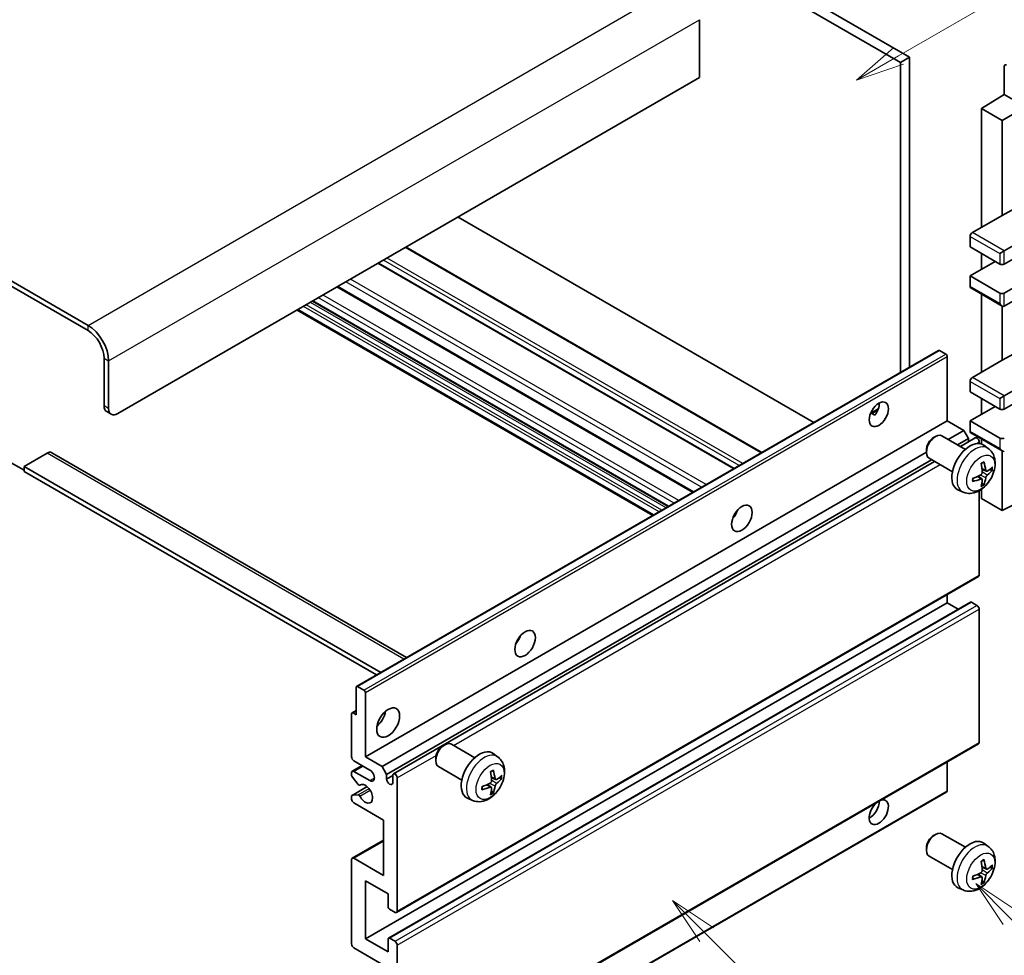
# Model space of a CAD drawing. Units: millimetres. Extents: x 7 to 9070, y 0 to 1264.
# Drawn here: x 263 to 416, y 524 to 669 of the extents above; entities that cross this region are included whole.
import ezdxf

# ---------------------------------------------------------------- set-up
doc = ezdxf.new("R2010")
doc.units = ezdxf.units.MM
for name, color, linetype, lineweight in [('Symbol (TK)', 100, 'Continuous', 18), ('Visible (ISO)', 7, 'Continuous', 35), ('Visible Narrow (ISO)', 7, 'Continuous', 25)]:
    doc.layers.add(name, color=color, linetype=linetype, lineweight=lineweight)
doc.styles.add('Note Text (TK2)', font='MS PGothic.ttf')

# ---------------------------------------------------------------- blocks, each defined once
blk = doc.blocks.new('バルーン5')
at = {"layer": 'Symbol (TK)', "color": 100}
for p, q in [((145.257, 229.291), (162.153, 239.046)), ((145.007, 229.724), (143.092, 228.041)), ((145.257, 229.291), (143.092, 228.041)), ((143.092, 228.041), (145.507, 228.858))]:
    blk.add_line(p, q, dxfattribs=at)
at = {"layer": 'Symbol (TK)'}
blk.add_circle((164.751, 240.546), 3, dxfattribs=at)
at = {"layer": 'Symbol (TK)', "color": 7, "insert": (164.751, 240.528), "char_height": 2, "attachment_point": 5, "style": 'Note Text (TK2)'}
blk.add_mtext('2', dxfattribs=at)
blk = doc.blocks.new('バルーン6')
at = {"layer": 'Symbol (TK)', "color": 100}
for p, q in [((135.352, 183.905), (133.585, 185.673)), ((135.706, 184.259), (133.585, 185.673)), ((133.585, 185.673), (134.999, 183.552)), ((135.352, 183.905), (143.295, 175.963))]:
    blk.add_line(p, q, dxfattribs=at)
at = {"layer": 'Symbol (TK)'}
blk.add_circle((145.408, 173.85), 3, dxfattribs=at)
at = {"layer": 'Symbol (TK)', "color": 7, "insert": (145.408, 173.844), "char_height": 2, "attachment_point": 5, "style": 'Note Text (TK2)'}
blk.add_mtext('3', dxfattribs=at)
blk = doc.blocks.new('バルーン8')
at = {"layer": 'Symbol (TK)', "color": 100}
for p, q in [((151.008, 184.777), (149.24, 186.544)), ((151.361, 185.13), (149.24, 186.544)), ((149.24, 186.544), (150.654, 184.423)), ((151.008, 184.777), (158.022, 177.762))]:
    blk.add_line(p, q, dxfattribs=at)
at = {"layer": 'Symbol (TK)'}
blk.add_circle((160.135, 175.649), 3, dxfattribs=at)
at = {"layer": 'Symbol (TK)', "color": 7, "insert": (160.135, 175.632), "char_height": 2, "attachment_point": 5, "style": 'Note Text (TK2)'}
blk.add_mtext('12', dxfattribs=at)

msp = doc.modelspace()

# ---------------------------------------------------------------- linework, layer by layer
at = {"layer": 'Visible (ISO)'}
for p, q in [((303.1071, 720.0435), (401.0414, 663.5011)), ((301.6929, 719.227), (399.6272, 662.6846)), ((273.7621, 621.9414), (169.4639, 682.158)), ((273.7621, 621.1249), (169.4639, 681.3415)), ((368.5145, 669.2982), (368.5145, 660.3168)), ((401.0414, 663.5011), (399.6272, 662.6846)), ((399.6272, 662.6846), (399.6272, 614.6536)), ((401.0414, 663.5011), (401.0414, 615.4701)), ((415.7138, 662.0521), (415.7138, 657.7036)), ((368.5145, 660.3168), (278.3583, 608.2651)), ((412.1783, 655.5198), (415.7138, 657.7036)), ((415.7138, 657.7036), (417.4827, 656.6824)), ((415.3603, 653.6827), (421.3696, 657.1522)), ((415.3603, 653.6827), (412.1783, 655.5198)), ((412.1783, 655.5198), (412.1783, 637.1487)), ((415.3603, 638.9858), (415.3603, 653.6827)), ((415.3603, 638.9858), (419.0193, 640.9557)), ((386.2103, 606.9074), (331.1085, 638.7204)), ((410.7641, 636.3322), (415.3603, 638.9858)), ((415.7138, 633.4744), (423.8456, 638.1693)), ((415.7138, 631.4332), (423.8456, 636.128)), ((410.4105, 635.7198), (410.4105, 634.0868)), ((378.1543, 602.2562), (323.0525, 634.0693)), ((410.4105, 634.0868), (415.0067, 631.4332)), ((415.0067, 633.0662), (415.7138, 633.4744)), ((373.8824, 599.7898), (318.7806, 631.6029)), ((410.4105, 629.5961), (414.2996, 631.8414)), ((412.1783, 633.0662), (412.1783, 630.6167)), ((415.7138, 626.9425), (423.8456, 631.6373)), ((415.0067, 626.9425), (410.4105, 629.5961)), ((410.4105, 629.5961), (410.4105, 627.9631)), ((415.7138, 624.9012), (423.8456, 629.5961)), ((367.5357, 596.1256), (312.4339, 627.9386)), ((410.5141, 627.7342), (415.3603, 624.9362)), ((363.6365, 593.8743), (308.5346, 625.6874)), ((412.1783, 626.7734), (412.1783, 614.695)), ((361.2444, 592.4933), (306.1426, 624.3064)), ((415.3603, 616.5321), (415.3603, 624.9362)), ((315.3668, 566.0058), (405.5229, 618.0575)), ((406.6629, 617.4711), (405.6729, 618.0426)), ((415.3603, 616.5321), (419.0193, 618.5021)), ((276.237, 609.4898), (276.237, 616.8383)), ((276.9441, 609.0816), (276.9441, 616.4301)), ((406.875, 607.1424), (406.875, 617.1037)), ((410.7641, 613.8785), (415.3603, 616.5321)), ((415.7138, 611.0208), (423.8456, 615.7156)), ((410.4105, 613.2661), (410.4105, 611.6331)), ((415.7138, 608.9795), (423.8456, 613.6744)), ((410.4105, 611.6331), (415.0067, 608.9795)), ((412.1783, 610.6125), (412.1783, 608.163)), ((415.0067, 610.6125), (415.7138, 611.0208)), ((394.9925, 608.3035), (396.187, 608.9932)), ((410.4105, 607.1424), (414.2996, 609.3878)), ((276.6512, 608.5743), (277.3583, 608.166)), ((316.7189, 555.0908), (406.875, 607.1424)), ((395.18, 608.3103), (395.675, 608.0246)), ((409.4559, 605.6523), (406.875, 607.1424)), ((415.0067, 604.4888), (410.4105, 607.1424)), ((410.4105, 607.1424), (410.4105, 605.5094)), ((407.0365, 604.2555), (409.4559, 605.6523)), ((410.163, 604.4276), (409.4559, 605.6523)), ((404.7539, 604.5466), (405.0577, 604.7219)), ((409.6785, 602.7301), (406.0574, 604.8208)), ((408.4507, 603.439), (410.163, 604.4276)), ((408.9053, 603.1765), (411.2212, 604.5136)), ((410.163, 603.9026), (410.163, 604.4276)), ((410.5141, 605.2805), (415.3603, 602.4826)), ((412.1783, 604.3197), (412.1783, 603.5682)), ((403.6431, 602.6226), (403.6432, 602.2718)), ((411.8247, 603.643), (411.8247, 603.8764)), ((413.2301, 602.8734), (412.5304, 603.3841)), ((261.0342, 601.1207), (263.8627, 599.4878)), ((267.3982, 602.1414), (263.8627, 600.1001)), ((268.1482, 602.2157), (323.1161, 570.4799)), ((319.2998, 553.6006), (403.6432, 602.2963)), ((320.0069, 552.3759), (404.4507, 601.1296)), ((407.6785, 599.266), (404.0574, 601.3567)), ((415.3603, 593.262), (415.3603, 602.4826)), ((263.8627, 600.1001), (263.8627, 599.2836)), ((319.1412, 568.185), (263.8627, 600.1001)), ((321.0651, 552.4619), (404.9053, 600.8671)), ((412.9307, 599.3368), (412.2633, 599.6322)), ((413.4173, 599.6023), (413.733, 599.5255)), ((318.4341, 567.7768), (263.8627, 599.2836)), ((412.2433, 598.1461), (411.6537, 598.5765)), ((409.3302, 596.1186), (408.5381, 596.4692)), ((412.1783, 596.5526), (412.1783, 595.0991)), ((412.4811, 597.357), (412.2567, 597.592)), ((415.3603, 593.262), (423.8445, 597.4992)), ((411.8247, 583.2599), (411.8247, 596.3276)), ((412.1783, 595.0991), (415.3603, 593.262)), ((373.9439, 592.4257), (373.826, 592.4939)), ((321.5651, 530.9793), (411.7212, 583.031)), ((406.875, 578.9733), (406.875, 580.233)), ((316.7189, 526.9216), (406.875, 578.9733)), ((320.3165, 527.0181), (410.4727, 579.0698)), ((408.5903, 577.983), (406.875, 578.9733)), ((411.4712, 578.565), (410.6227, 579.0549)), ((411.8247, 557.3361), (411.8247, 577.9527)), ((315.5168, 565.991), (316.5068, 565.4194)), ((315.3047, 561.6227), (315.3047, 565.8685)), ((316.7189, 565.052), (316.7189, 555.0908)), ((314.5976, 555.0908), (314.5976, 561.786)), ((314.6597, 561.9234), (315.3047, 562.2957)), ((314.8097, 561.9085), (315.3047, 561.6227)), ((321.5651, 505.0556), (411.7212, 557.1072)), ((328.74, 556.7815), (329.0437, 556.9568)), ((333.6645, 554.9651), (330.0434, 557.0557)), ((337.2161, 555.1083), (336.5164, 555.619)), ((317.426, 553.0495), (314.9511, 554.4784)), ((316.7189, 555.0908), (319.2998, 553.6006)), ((327.6291, 554.8575), (327.6292, 554.5068)), ((406.875, 549.8244), (406.875, 554.3093)), ((314.5976, 552.2247), (314.5976, 552.6413)), ((314.7011, 552.8702), (316.2189, 553.7464)), ((314.9511, 552.8454), (317.426, 551.4165)), ((319.2998, 553.6006), (320.0069, 552.3759)), ((320.0069, 552.3759), (320.0069, 551.6411)), ((320.9615, 551.0899), (320.9615, 552.233)), ((331.6645, 551.501), (328.0434, 553.5916)), ((315.6039, 550.8313), (314.7036, 551.9513)), ((315.86, 550.7224), (315.9766, 550.7898)), ((320.0069, 551.6411), (320.9615, 552.1922)), ((321.6686, 551.8248), (321.6686, 531.2082)), ((336.2293, 550.3811), (335.6398, 550.8114)), ((336.9167, 551.5718), (336.2493, 551.8672)), ((337.4033, 551.8372), (337.719, 551.7604)), ((314.6597, 549.129), (316.9988, 550.4795)), ((314.7058, 549.1427), (315.6062, 549.2067)), ((316.6568, 497.6354), (406.8129, 549.687)), ((336.4671, 549.592), (336.2427, 549.827)), ((314.5976, 548.5588), (314.5976, 548.9917)), ((319.5473, 545.2928), (314.9511, 547.9464)), ((333.3163, 548.3535), (332.5241, 548.7041)), ((319.5473, 536.7196), (319.5473, 545.2928)), ((404.7539, 542.9011), (405.0577, 543.0764)), ((409.6785, 541.0846), (406.0574, 543.1753)), ((314.7011, 539.398), (319.5473, 542.1959)), ((413.2301, 541.2279), (412.5304, 541.7386)), ((403.6431, 540.9771), (403.6432, 540.6263)), ((314.5976, 526.1051), (314.5976, 539.1691)), ((314.9511, 539.3732), (319.5473, 536.7196)), ((407.6785, 537.6205), (404.0574, 539.7112)), ((412.9307, 537.6913), (412.2633, 537.9867)), ((413.4173, 537.9568), (413.733, 537.88)), ((316.7189, 535.9031), (316.7189, 526.9216)), ((320.2544, 533.8618), (316.7189, 535.9031)), ((412.2433, 536.5006), (411.6537, 536.931)), ((412.4811, 535.7115), (412.2567, 535.9466)), ((409.3302, 534.4731), (408.5381, 534.8237)), ((320.2544, 531.8614), (320.2544, 533.8618)), ((321.3151, 531.0041), (320.4665, 531.494)), ((316.7189, 526.9216), (320.2544, 524.8804)), ((320.2544, 524.8804), (320.2544, 526.8808)), ((320.4665, 527.0033), (321.3151, 526.5134)), ((319.5473, 522.8391), (314.9511, 525.4928)), ((321.6686, 525.901), (321.6686, 505.2845))]:
    msp.add_line(p, q, dxfattribs=at)
for centre, major_axis, ratio, start_param, end_param in [((416.0676, 661.8473), (-0.2503, 0.4335), 0.5766475, 5.49839613, 7.06797448), ((410.7641, 635.9239), (-0.25, -0.433), 0.57735027, 3.92699082, 5.49778714), ((415.3603, 631.6373), (0.5, 0), 0.57735027, 3.92699082, 5.49778714), ((410.7641, 628.1672), (-0.25, -0.433), 0.57735027, 5.49778714, 6.28318531), ((415.3603, 627.1466), (-0.5, 0), 0.57735027, 0.78539816, 2.35619449), ((415.3603, 625.5136), (-0.3536, 0.6124), 0.57735027, 1.57079633, 3.14159265), ((273.7621, 618.2672), (-2.25, 3.8971), 0.57735027, 3.92699082, 5.49778714), ((273.7621, 618.2672), (-1.75, 3.0311), 0.57735027, 3.92699082, 5.49778714), ((405.6729, 617.7977), (-0.15, 0.2598), 0.57735027, 5.49778714, 6.28318531), ((406.6629, 617.2261), (-0.15, 0.2598), 0.57735027, 3.92699082, 5.49778714), ((410.7641, 613.4703), (-0.25, -0.433), 0.57735027, 3.92699082, 5.49778714), ((277.6512, 610.3063), (-1, -1.7321), 0.57735027, 5.49778714, 6.28318531), ((278.3583, 609.8981), (-1, -1.7321), 0.57735027, 5.49778714, 7.06858347), ((394.8542, 608.9795), (1.05, 1.8187), 0.57735027, 4.51267636, 5.54433963), ((415.3603, 609.1837), (0.5, 0), 0.57735027, 3.92699082, 5.49778714), ((405.0574, 603.0887), (-1, -1.7321), 0.57735027, 3.14159265, 6.28318531), ((404.7537, 603.2641), (-0.7853, -1.3602), 0.57735027, 3.92675802, 5.49801994), ((410.7641, 605.7135), (-0.25, -0.433), 0.57735027, 5.49778714, 6.28318531), ((411.4712, 604.0805), (-0.25, 0.433), 0.57735027, 3.92699082, 6.28318531), ((415.3603, 604.6929), (-0.5, 0), 0.57735027, 0.78539816, 2.35619449), ((410.4105, 599.9981), (-2, -3.4641), 0.57735027, 3.0796893, 6.34508866), ((415.3603, 603.0599), (-0.3536, 0.6124), 0.57735027, 1.57079633, 3.14159265), ((267.3982, 600.9166), (0.75, 1.299), 0.57735027, 0, 0.78539816), ((408.1138, 601.4323), (2.5666, -5.9702), 0.55353421, 0.95931878, 1.19830308), ((407.9163, 601.3183), (-3.9094, 5.191), 0.59526289, 3.96282307, 4.20180736), ((408.01, 601.2642), (-6.4957, -0.1911), 0.49462411, 2.44776077, 2.68674507), ((408.01, 601.4922), (6.4948, -0.2196), 0.65417299, 5.62601221, 5.86499651), ((408.0201, 601.27), (-6.4536, -0.7624), 0.55353421, 1.94328958, 2.18227387), ((408.0201, 601.498), (6.4503, -0.7902), 0.59526289, 5.2229706, 5.46195489), ((408.1138, 601.444), (3.0824, -5.721), 0.49462411, 0.45484759, 0.69383188), ((407.9163, 601.33), (-3.4375, 5.5149), 0.65417299, 3.55978145, 3.79876575), ((372.9339, 593.262), (1.125, 1.9486), 0.57735027, 4.37255207, 5.05222589), ((411.4712, 583.464), (0.25, -0.433), 0.57735027, 0, 0.78539816), ((410.6227, 578.81), (-0.15, 0.2598), 0.57735027, 5.49778714, 6.28318531), ((411.4712, 578.1568), (-0.25, 0.433), 0.57735027, 3.92699082, 5.49778714), ((339.3463, 573.8702), (1.125, 1.9486), 0.57735027, 4.37255207, 5.05222589), ((315.5168, 565.746), (-0.15, 0.2598), 0.57735027, 5.49778714, 7.06858347), ((316.5068, 565.1745), (0.15, -0.2598), 0.57735027, 0.78539816, 2.35619449), ((314.8097, 561.6636), (-0.15, 0.2598), 0.57735027, 5.49778714, 7.06858347), ((318.1331, 561.6227), (1.25, 2.1651), 0.57735027, 4.15479015, 5.26998781), ((329.0434, 555.3237), (-1, -1.7321), 0.57735027, 3.14159264, 6.28318531), ((411.4712, 557.5402), (0.25, -0.433), 0.57735027, 0, 0.78539816), ((328.7397, 555.499), (-0.7853, -1.3602), 0.57735027, 3.92675802, 5.49801994), ((334.3966, 552.233), (-2, -3.4641), 0.57735027, 3.0796893, 6.34508866), ((314.9511, 554.8866), (-0.25, 0.433), 0.57735027, 0.78539816, 2.35619449), ((314.9511, 552.4371), (-0.25, 0.433), 0.57735027, 5.49778714, 7.06858347), ((314.8097, 552.1022), (-0.15, 0.2598), 0.57735027, 0.78539816, 1.83259571), ((317.426, 552.233), (0.5, -0.866), 0.57735027, 5.49778714, 8.6393798), ((321.3151, 552.0289), (-0.25, 0.433), 0.57735027, 3.92699082, 7.06858347), ((332.0998, 553.6672), (2.5666, -5.9702), 0.55353421, 0.95931878, 1.19830308), ((331.9023, 553.5532), (-3.9094, 5.191), 0.59526289, 3.96282307, 4.20180736), ((331.996, 553.4991), (-6.4957, -0.1911), 0.49462411, 2.44776077, 2.68674507), ((315.71, 550.9822), (0.15, -0.2598), 0.57735027, 4.97418837, 6.34725656), ((316.7189, 549.3753), (0.8, -1.3856), 0.57735027, 4.64839472, 9.48884921), ((320.4842, 551.4306), (0.3398, -0.5886), 0.57735027, 4.04450246, 6.95107183), ((332.0061, 553.505), (-6.4536, -0.7624), 0.55353421, 1.94328958, 2.18227387), ((331.996, 553.7271), (6.4948, -0.2196), 0.65417299, 5.62601221, 5.86499651), ((315.7101, 548.9331), (-0.15, 0.2598), 0.57735027, 4.64839472, 6.00942214), ((332.0061, 553.733), (6.4503, -0.7902), 0.59526289, 5.2229706, 5.46195489), ((332.0998, 553.6789), (3.0824, -5.721), 0.49462411, 0.45484759, 0.69383188), ((331.9023, 553.5649), (-3.4375, 5.5149), 0.65417299, 3.55978145, 3.79876575), ((406.6629, 549.9468), (0.15, -0.2598), 0.57735027, 0, 0.78539816), ((314.8097, 548.8692), (-0.15, 0.2598), 0.57735027, 6.00942214, 7.06858347), ((314.9511, 548.3547), (-0.25, 0.433), 0.57735027, 0.78539816, 2.35619449), ((396.2684, 546.5175), (1.05, 1.8187), 0.57735027, 1.019141, 6.83484064), ((394.8542, 547.334), (1.05, 1.8187), 0.57735027, 3.88043833, 5.51821391), ((405.0574, 541.4432), (-1, -1.7321), 0.57735027, 3.14159265, 6.28318531), ((404.7537, 541.6186), (-0.7853, -1.3602), 0.57735027, 3.92675802, 5.49801994), ((410.4105, 538.3526), (-2, -3.4641), 0.57735027, 3.0796893, 6.34508866), ((314.9511, 538.9649), (-0.25, 0.433), 0.57735027, 5.49778714, 7.06858347), ((408.1138, 539.7868), (2.5666, -5.9702), 0.55353421, 0.95931878, 1.19830308), ((407.9163, 539.6728), (-3.9094, 5.191), 0.59526289, 3.96282307, 4.20180736), ((408.0201, 539.6245), (-6.4536, -0.7624), 0.55353421, 1.94328958, 2.18227387), ((408.01, 539.6187), (-6.4957, -0.1911), 0.49462411, 2.44776077, 2.68674507), ((408.01, 539.8467), (6.4948, -0.2196), 0.65417299, 5.62601221, 5.86499651), ((408.0201, 539.8526), (6.4503, -0.7902), 0.59526289, 5.2229706, 5.46195489), ((408.1138, 539.7985), (3.0824, -5.721), 0.49462411, 0.45484759, 0.69383188), ((407.9163, 539.6845), (-3.4375, 5.5149), 0.65417299, 3.55978145, 3.79876575), ((320.4665, 531.739), (-0.15, 0.2598), 0.57735027, 0.78539816, 2.35619449), ((321.3151, 531.4124), (0.25, -0.433), 0.57735027, 5.49778714, 7.06858347), ((320.4665, 526.7583), (-0.15, 0.2598), 0.57735027, 5.49778714, 7.06858347), ((321.3151, 526.1051), (0.25, -0.433), 0.57735027, 0.78539816, 2.35619449), ((314.9511, 525.901), (-0.25, 0.433), 0.57735027, 0.78539816, 2.35619449)]:
    msp.add_ellipse(centre, major_axis=major_axis, ratio=ratio, start_param=start_param, end_param=end_param, dxfattribs=at)
for centre, major_axis in [((396.2684, 608.163), (1.05, 1.8187)), ((375.0552, 592.0372), (1.125, 1.9486)), ((341.4676, 572.6454), (1.125, 1.9486)), ((320.2544, 560.398), (1.25, 2.1651))]:
    msp.add_ellipse(centre, major_axis=major_axis, ratio=0.57735027, dxfattribs=at)
for points, knots in [([(394.9903, 608.298), (394.9994, 608.302), (395.0084, 608.3056), (395.0445, 608.3188), (395.0749, 608.3263), (395.132, 608.3283), (395.1588, 608.3226), (395.18, 608.3103)], [-0.0208094325, -0.0208094325, -0.0208094325, -0.0208094325, -0.0179856969, -0.0179856969, -0.0089928485, -0.0089928485, 0, 0, 0, 0]), ([(413.2301, 602.8734), (413.4559, 602.7086), (413.6476, 602.506), (413.9677, 602.0431), (414.0854, 601.7802), (414.2629, 601.1856), (414.2996, 600.8539), (414.2924, 600.1208), (414.2245, 599.7219), (413.9922, 598.9288), (413.8219, 598.536), (413.4006, 597.8021), (413.1506, 597.4607), (412.5744, 596.8467), (412.2479, 596.5741), (411.524, 596.1515), (411.1279, 595.9928), (410.3537, 595.8912), (409.9981, 595.905), (409.5403, 596.0345), (409.4339, 596.0727), (409.3302, 596.1186)], [5.5596905, 5.5596905, 5.5596905, 5.5596905, 5.76465035, 5.76465035, 5.99724023, 5.99724023, 6.29459763, 6.29459763, 6.66985758, 6.66985758, 7.06428247, 7.06428247, 7.45411883, 7.45411883, 7.84838663, 7.84838663, 8.22269251, 8.22269251, 8.4943548, 8.4943548, 8.57747644, 8.57747644, 8.57747644, 8.57747644]), ([(412.1396, 600.5113), (412.1548, 600.522), (412.17, 600.5325), (412.2117, 600.5605), (412.2382, 600.5775), (412.2911, 600.6096), (412.3174, 600.6249), (412.37, 600.6536), (412.3962, 600.667), (412.4483, 600.6922), (412.4742, 600.7038), (412.5, 600.7146)], [4.599557922, 4.599557922, 4.599557922, 4.599557922, 4.630897721, 4.630897721, 4.685414191, 4.685414191, 4.739930661, 4.739930661, 4.794447131, 4.794447131, 4.848963601, 4.848963601, 4.848963601, 4.848963601]), ([(412.5227, 600.8118), (412.5269, 600.7993), (412.5296, 600.7855), (412.5306, 600.762), (412.5285, 600.7487), (412.5204, 600.7302), (412.5131, 600.7217), (412.5035, 600.7162), (412.5018, 600.7154), (412.4999, 600.7146)], [0.0145600729, 0.0145600729, 0.0145600729, 0.0145600729, 0.0187226824, 0.0187226824, 0.0234298311, 0.0234298311, 0.0280690561, 0.0280690561, 0.028985175, 0.028985175, 0.028985175, 0.028985175]), ([(413.8867, 599.5661), (413.8806, 599.5577), (413.8712, 599.5492), (413.8503, 599.5359), (413.8346, 599.5294), (413.8059, 599.5221), (413.7877, 599.5201), (413.7598, 599.5207), (413.7455, 599.5224), (413.733, 599.5255)], [0.0145600729, 0.0145600729, 0.0145600729, 0.0145600729, 0.0187226824, 0.0187226824, 0.0234298311, 0.0234298311, 0.0280690561, 0.0280690561, 0.0318102328, 0.0318102328, 0.0318102328, 0.0318102328]), ([(410.8347, 597.8303), (410.8312, 597.858), (410.8283, 597.8862), (410.824, 597.9439), (410.8226, 597.9734), (410.8212, 598.0332), (410.8212, 598.0637), (410.8226, 598.1256), (410.824, 598.157), (410.8274, 598.2071), (410.8289, 598.2255), (410.8306, 598.244)], [3.005018033, 3.005018033, 3.005018033, 3.005018033, 3.059534503, 3.059534503, 3.114050973, 3.114050973, 3.168567443, 3.168567443, 3.223083913, 3.223083913, 3.254423712, 3.254423712, 3.254423712, 3.254423712]), ([(412.2931, 599.1682), (412.2944, 599.1316), (412.2893, 599.0899), (412.2655, 599.0073), (412.2468, 598.9664), (412.2026, 598.8957), (412.1741, 598.8613), (412.1196, 598.8128), (412.0949, 598.7956), (412.0705, 598.7827)], [0, 0, 0, 0, 0.0125039067, 0.0125039067, 0.0250078135, 0.0250078135, 0.0375277995, 0.0375277995, 0.0466766392, 0.0466766392, 0.0466766392, 0.0466766392]), ([(412.0705, 598.1492), (412.1028, 598.1622), (412.1364, 598.1698), (412.196, 598.1692), (412.2221, 598.161), (412.2612, 598.1336), (412.2768, 598.1125), (412.2915, 598.0664), (412.294, 598.044), (412.2931, 598.0207)], [0, 0, 0, 0, 0.0124997785, 0.0124997785, 0.0249995571, 0.0249995571, 0.0375236714, 0.0375236714, 0.0466766062, 0.0466766062, 0.0466766062, 0.0466766062]), ([(413.0643, 599.3565), (413.0381, 599.3398), (413.0098, 599.3293), (412.9567, 599.3261), (412.932, 599.3335), (412.8919, 599.3614), (412.874, 599.3839), (412.852, 599.4342), (412.8454, 599.4589), (412.8417, 599.485)], [0, 0, 0, 0, 0.0124997785, 0.0124997785, 0.0249995571, 0.0249995571, 0.0375236714, 0.0375236714, 0.0466766062, 0.0466766062, 0.0466766062, 0.0466766062]), ([(412.8417, 598.3374), (412.8466, 598.3705), (412.8568, 598.4091), (412.8872, 598.4879), (412.9073, 598.5281), (412.9505, 598.5993), (412.9766, 598.6351), (413.0239, 598.6878), (413.0445, 598.7073), (413.0643, 598.7229)], [0, 0, 0, 0, 0.0125039067, 0.0125039067, 0.0250078135, 0.0250078135, 0.0375277995, 0.0375277995, 0.0466766392, 0.0466766392, 0.0466766392, 0.0466766392]), ([(410.8347, 597.8303), (410.8349, 597.8284), (410.8351, 597.8265), (410.8351, 597.8154), (410.8314, 597.8048), (410.8195, 597.7885), (410.809, 597.78), (410.7881, 597.7692), (410.7748, 597.7646), (410.7619, 597.762)], [0.0455535579, 0.0455535579, 0.0455535579, 0.0455535579, 0.0464696768, 0.0464696768, 0.0511089018, 0.0511089018, 0.0558160505, 0.0558160505, 0.05997866, 0.05997866, 0.05997866, 0.05997866]), ([(412.4811, 597.357), (412.4899, 597.3477), (412.4986, 597.3362), (412.5131, 597.3124), (412.5204, 597.2956), (412.5285, 597.2671), (412.5306, 597.2502), (412.5296, 597.2255), (412.5269, 597.2131), (412.5227, 597.2036)], [0.0427285001, 0.0427285001, 0.0427285001, 0.0427285001, 0.0464696768, 0.0464696768, 0.0511089018, 0.0511089018, 0.0558160505, 0.0558160505, 0.05997866, 0.05997866, 0.05997866, 0.05997866]), ([(337.2161, 555.1083), (337.4419, 554.9435), (337.6337, 554.7409), (337.9537, 554.278), (338.0714, 554.0152), (338.2489, 553.4205), (338.2856, 553.0888), (338.2784, 552.3558), (338.2105, 551.9569), (337.9782, 551.1638), (337.8079, 550.771), (337.3866, 550.037), (337.1367, 549.6956), (336.5604, 549.0817), (336.2339, 548.8091), (335.51, 548.3864), (335.1139, 548.2277), (334.3397, 548.1261), (333.9841, 548.1399), (333.5263, 548.2695), (333.4199, 548.3077), (333.3163, 548.3535)], [5.5596905, 5.5596905, 5.5596905, 5.5596905, 5.76465035, 5.76465035, 5.99724023, 5.99724023, 6.29459763, 6.29459763, 6.66985758, 6.66985758, 7.06428247, 7.06428247, 7.45411883, 7.45411883, 7.84838663, 7.84838663, 8.22269251, 8.22269251, 8.4943548, 8.4943548, 8.57747644, 8.57747644, 8.57747644, 8.57747644]), ([(336.1256, 552.7462), (336.1408, 552.757), (336.156, 552.7675), (336.1977, 552.7955), (336.2242, 552.8124), (336.2771, 552.8446), (336.3035, 552.8598), (336.356, 552.8885), (336.3822, 552.902), (336.4344, 552.9271), (336.4603, 552.9388), (336.486, 552.9495)], [4.599557922, 4.599557922, 4.599557922, 4.599557922, 4.630897721, 4.630897721, 4.685414191, 4.685414191, 4.739930661, 4.739930661, 4.794447131, 4.794447131, 4.848963601, 4.848963601, 4.848963601, 4.848963601]), ([(336.5087, 553.0468), (336.5129, 553.0342), (336.5156, 553.0205), (336.5167, 552.997), (336.5145, 552.9836), (336.5064, 552.9652), (336.4991, 552.9567), (336.4895, 552.9512), (336.4878, 552.9503), (336.486, 552.9496)], [0.0145600729, 0.0145600729, 0.0145600729, 0.0145600729, 0.0187226824, 0.0187226824, 0.0234298311, 0.0234298311, 0.0280690561, 0.0280690561, 0.028985175, 0.028985175, 0.028985175, 0.028985175]), ([(336.2791, 551.4031), (336.2804, 551.3666), (336.2753, 551.3249), (336.2516, 551.2423), (336.2328, 551.2013), (336.1886, 551.1307), (336.1601, 551.0963), (336.1056, 551.0478), (336.0809, 551.0306), (336.0565, 551.0176)], [0, 0, 0, 0, 0.0125039067, 0.0125039067, 0.0250078135, 0.0250078135, 0.0375277995, 0.0375277995, 0.0466766392, 0.0466766392, 0.0466766392, 0.0466766392]), ([(337.0503, 551.5914), (337.0241, 551.5748), (336.9958, 551.5642), (336.9427, 551.561), (336.918, 551.5684), (336.878, 551.5964), (336.86, 551.6188), (336.838, 551.6691), (336.8314, 551.6938), (336.8277, 551.7199)], [0, 0, 0, 0, 0.0124997785, 0.0124997785, 0.0249995571, 0.0249995571, 0.0375236714, 0.0375236714, 0.0466766062, 0.0466766062, 0.0466766062, 0.0466766062]), ([(336.8277, 550.5724), (336.8326, 550.6054), (336.8428, 550.6441), (336.8732, 550.7229), (336.8933, 550.763), (336.9366, 550.8342), (336.9626, 550.87), (337.0099, 550.9227), (337.0305, 550.9422), (337.0503, 550.9579)], [0, 0, 0, 0, 0.0125039067, 0.0125039067, 0.0250078135, 0.0250078135, 0.0375277995, 0.0375277995, 0.0466766392, 0.0466766392, 0.0466766392, 0.0466766392]), ([(337.8727, 551.8011), (337.8666, 551.7927), (337.8572, 551.7842), (337.8363, 551.7709), (337.8207, 551.7643), (337.7919, 551.757), (337.7737, 551.755), (337.7458, 551.7556), (337.7315, 551.7574), (337.719, 551.7604)], [0.0145600729, 0.0145600729, 0.0145600729, 0.0145600729, 0.0187226824, 0.0187226824, 0.0234298311, 0.0234298311, 0.0280690561, 0.0280690561, 0.0318102328, 0.0318102328, 0.0318102328, 0.0318102328]), ([(334.8207, 550.0653), (334.821, 550.0633), (334.8211, 550.0614), (334.8211, 550.0503), (334.8174, 550.0397), (334.8055, 550.0235), (334.795, 550.015), (334.7741, 550.0042), (334.7608, 549.9996), (334.7479, 549.997)], [0.0455535579, 0.0455535579, 0.0455535579, 0.0455535579, 0.0464696768, 0.0464696768, 0.0511089018, 0.0511089018, 0.0558160505, 0.0558160505, 0.05997866, 0.05997866, 0.05997866, 0.05997866]), ([(334.8207, 550.0653), (334.8172, 550.0929), (334.8144, 550.1212), (334.8101, 550.1789), (334.8086, 550.2083), (334.8072, 550.2682), (334.8072, 550.2986), (334.8086, 550.3605), (334.81, 550.3919), (334.8134, 550.442), (334.8149, 550.4604), (334.8166, 550.479)], [3.005018033, 3.005018033, 3.005018033, 3.005018033, 3.059534503, 3.059534503, 3.114050973, 3.114050973, 3.168567443, 3.168567443, 3.223083913, 3.223083913, 3.254423712, 3.254423712, 3.254423712, 3.254423712]), ([(336.0565, 550.3841), (336.0888, 550.3972), (336.1224, 550.4047), (336.182, 550.4041), (336.2081, 550.396), (336.2472, 550.3686), (336.2628, 550.3475), (336.2775, 550.3014), (336.2801, 550.279), (336.2791, 550.2556)], [0, 0, 0, 0, 0.0124997785, 0.0124997785, 0.0249995571, 0.0249995571, 0.0375236714, 0.0375236714, 0.0466766062, 0.0466766062, 0.0466766062, 0.0466766062]), ([(336.4671, 549.592), (336.4759, 549.5827), (336.4846, 549.5712), (336.4991, 549.5473), (336.5064, 549.5305), (336.5145, 549.502), (336.5167, 549.4852), (336.5156, 549.4605), (336.5129, 549.448), (336.5087, 549.4385)], [0.0427285001, 0.0427285001, 0.0427285001, 0.0427285001, 0.0464696768, 0.0464696768, 0.0511089018, 0.0511089018, 0.0558160505, 0.0558160505, 0.05997866, 0.05997866, 0.05997866, 0.05997866]), ([(413.2301, 541.2279), (413.4559, 541.0631), (413.6476, 540.8605), (413.9677, 540.3976), (414.0854, 540.1347), (414.2629, 539.5401), (414.2996, 539.2084), (414.2924, 538.4753), (414.2245, 538.0764), (413.9922, 537.2833), (413.8219, 536.8905), (413.4006, 536.1566), (413.1506, 535.8152), (412.5744, 535.2012), (412.2479, 534.9286), (411.524, 534.506), (411.1279, 534.3473), (410.3537, 534.2457), (409.9981, 534.2595), (409.5403, 534.3891), (409.4339, 534.4272), (409.3302, 534.4731)], [5.5596905, 5.5596905, 5.5596905, 5.5596905, 5.76465035, 5.76465035, 5.99724023, 5.99724023, 6.29459763, 6.29459763, 6.66985758, 6.66985758, 7.06428247, 7.06428247, 7.45411883, 7.45411883, 7.84838663, 7.84838663, 8.22269251, 8.22269251, 8.4943548, 8.4943548, 8.57747644, 8.57747644, 8.57747644, 8.57747644]), ([(412.1396, 538.8658), (412.1548, 538.8765), (412.17, 538.887), (412.2117, 538.915), (412.2382, 538.932), (412.2911, 538.9642), (412.3174, 538.9794), (412.37, 539.0081), (412.3962, 539.0215), (412.4483, 539.0467), (412.4742, 539.0583), (412.5, 539.0691)], [4.599557922, 4.599557922, 4.599557922, 4.599557922, 4.630897721, 4.630897721, 4.685414191, 4.685414191, 4.739930661, 4.739930661, 4.794447131, 4.794447131, 4.848963601, 4.848963601, 4.848963601, 4.848963601]), ([(412.5227, 539.1663), (412.5269, 539.1538), (412.5296, 539.14), (412.5306, 539.1165), (412.5285, 539.1032), (412.5204, 539.0847), (412.5131, 539.0762), (412.5035, 539.0707), (412.5018, 539.0699), (412.4999, 539.0691)], [0.0145600729, 0.0145600729, 0.0145600729, 0.0145600729, 0.0187226824, 0.0187226824, 0.0234298311, 0.0234298311, 0.0280690561, 0.0280690561, 0.028985175, 0.028985175, 0.028985175, 0.028985175]), ([(412.2931, 537.5227), (412.2944, 537.4861), (412.2893, 537.4444), (412.2655, 537.3618), (412.2468, 537.3209), (412.2026, 537.2502), (412.1741, 537.2158), (412.1196, 537.1673), (412.0949, 537.1501), (412.0705, 537.1372)], [0, 0, 0, 0, 0.0125039067, 0.0125039067, 0.0250078135, 0.0250078135, 0.0375277995, 0.0375277995, 0.0466766392, 0.0466766392, 0.0466766392, 0.0466766392]), ([(413.0643, 537.711), (413.0381, 537.6943), (413.0098, 537.6838), (412.9567, 537.6806), (412.932, 537.688), (412.8919, 537.7159), (412.874, 537.7384), (412.852, 537.7887), (412.8454, 537.8134), (412.8417, 537.8395)], [0, 0, 0, 0, 0.0124997785, 0.0124997785, 0.0249995571, 0.0249995571, 0.0375236714, 0.0375236714, 0.0466766062, 0.0466766062, 0.0466766062, 0.0466766062]), ([(412.8417, 536.6919), (412.8466, 536.725), (412.8568, 536.7636), (412.8872, 536.8424), (412.9073, 536.8826), (412.9505, 536.9538), (412.9766, 536.9896), (413.0239, 537.0423), (413.0445, 537.0618), (413.0643, 537.0774)], [0, 0, 0, 0, 0.0125039067, 0.0125039067, 0.0250078135, 0.0250078135, 0.0375277995, 0.0375277995, 0.0466766392, 0.0466766392, 0.0466766392, 0.0466766392]), ([(413.8867, 537.9206), (413.8806, 537.9122), (413.8712, 537.9037), (413.8503, 537.8904), (413.8346, 537.8839), (413.8059, 537.8766), (413.7877, 537.8746), (413.7598, 537.8752), (413.7455, 537.8769), (413.733, 537.88)], [0.0145600729, 0.0145600729, 0.0145600729, 0.0145600729, 0.0187226824, 0.0187226824, 0.0234298311, 0.0234298311, 0.0280690561, 0.0280690561, 0.0318102328, 0.0318102328, 0.0318102328, 0.0318102328]), ([(410.8347, 536.1848), (410.8349, 536.1829), (410.8351, 536.181), (410.8351, 536.1699), (410.8314, 536.1593), (410.8195, 536.143), (410.809, 536.1345), (410.7881, 536.1237), (410.7748, 536.1191), (410.7619, 536.1165)], [0.0455535579, 0.0455535579, 0.0455535579, 0.0455535579, 0.0464696768, 0.0464696768, 0.0511089018, 0.0511089018, 0.0558160505, 0.0558160505, 0.05997866, 0.05997866, 0.05997866, 0.05997866]), ([(410.8347, 536.1848), (410.8312, 536.2125), (410.8283, 536.2407), (410.824, 536.2984), (410.8226, 536.3279), (410.8212, 536.3877), (410.8212, 536.4182), (410.8226, 536.4801), (410.824, 536.5115), (410.8274, 536.5616), (410.8289, 536.58), (410.8306, 536.5986)], [3.005018033, 3.005018033, 3.005018033, 3.005018033, 3.059534503, 3.059534503, 3.114050973, 3.114050973, 3.168567443, 3.168567443, 3.223083913, 3.223083913, 3.254423712, 3.254423712, 3.254423712, 3.254423712]), ([(412.0705, 536.5037), (412.1028, 536.5167), (412.1364, 536.5243), (412.196, 536.5237), (412.2221, 536.5155), (412.2612, 536.4881), (412.2768, 536.467), (412.2915, 536.4209), (412.294, 536.3986), (412.2931, 536.3752)], [0, 0, 0, 0, 0.0124997785, 0.0124997785, 0.0249995571, 0.0249995571, 0.0375236714, 0.0375236714, 0.0466766062, 0.0466766062, 0.0466766062, 0.0466766062]), ([(412.4811, 535.7115), (412.4899, 535.7023), (412.4986, 535.6908), (412.5131, 535.6669), (412.5204, 535.6501), (412.5285, 535.6216), (412.5306, 535.6047), (412.5296, 535.58), (412.5269, 535.5676), (412.5227, 535.5581)], [0.0427285001, 0.0427285001, 0.0427285001, 0.0427285001, 0.0464696768, 0.0464696768, 0.0511089018, 0.0511089018, 0.0558160505, 0.0558160505, 0.05997866, 0.05997866, 0.05997866, 0.05997866])]:
    msp.add_open_spline(points, degree=3, knots=knots, dxfattribs=at)
at = {"layer": 'Visible Narrow (ISO)'}
for p, q in [((273.7621, 621.9414), (365.3325, 674.8096)), ((276.9441, 616.4301), (368.5145, 669.2982)), ((415.7138, 633.4744), (410.7641, 636.3322)), ((410.4105, 635.7198), (415.0067, 633.0662)), ((378.0079, 602.1717), (322.9061, 633.9847)), ((415.7138, 631.4332), (415.7138, 633.4744)), ((374.6138, 600.2121), (319.512, 632.0251)), ((375.1795, 600.5387), (320.0776, 632.3517)), ((415.0067, 633.0662), (415.0067, 631.4332)), ((373.7652, 599.7222), (318.6634, 631.5352)), ((368.8229, 596.8688), (313.7211, 628.6818)), ((369.5054, 597.2628), (314.4036, 629.0758)), ((367.4185, 596.0579), (312.3167, 627.871)), ((415.0067, 625.3095), (410.4105, 627.9631)), ((363.3001, 593.6801), (308.1982, 625.4932)), ((363.7243, 593.9251), (308.6225, 625.7381)), ((364.5729, 594.415), (309.471, 626.228)), ((365.28, 594.8232), (310.1781, 626.6363)), ((415.0067, 626.9425), (415.0067, 625.3095)), ((415.7138, 624.9012), (415.7138, 626.9425)), ((361.3909, 592.5779), (306.2891, 624.3909)), ((362.2394, 593.0678), (307.1376, 624.8808)), ((362.6637, 593.3127), (307.5619, 625.1257)), ((273.7621, 621.1249), (273.7621, 621.9414)), ((315.5168, 565.991), (405.6729, 618.0426)), ((276.237, 616.8383), (276.9441, 616.4301)), ((316.5068, 565.4194), (406.6629, 617.4711)), ((316.7189, 565.052), (406.875, 617.1037)), ((410.4105, 613.2661), (415.0067, 610.6125)), ((415.7138, 611.0208), (410.7641, 613.8785)), ((415.0067, 610.6125), (415.0067, 608.9795)), ((415.7138, 608.9795), (415.7138, 611.0208)), ((276.9441, 609.0816), (276.237, 609.4898)), ((395.18, 608.3103), (396.1402, 608.8647)), ((415.0067, 602.8558), (410.4105, 605.5094)), ((415.0067, 604.4888), (415.0067, 602.8558)), ((411.3948, 603.6282), (411.8247, 603.8764)), ((322.6768, 570.2263), (267.3982, 602.1414)), ((330.3861, 556.8578), (405.7589, 600.3743)), ((412.8417, 599.485), (412.2496, 599.769)), ((412.0705, 598.1492), (411.5284, 598.5199)), ((412.8417, 598.3374), (412.0035, 598.7476)), ((413.0643, 598.7229), (412.29, 599.2437)), ((373.8781, 592.3285), (373.7747, 592.3882)), ((321.6686, 531.2082), (411.8247, 583.2599)), ((320.4665, 527.0033), (410.6227, 579.0549)), ((321.3151, 526.5134), (411.4712, 578.565)), ((321.6686, 525.901), (411.8247, 577.9527)), ((314.8097, 561.9085), (315.3047, 562.1943)), ((321.6686, 505.2845), (411.8247, 557.3361)), ((321.6686, 551.8248), (327.6869, 555.2994)), ((314.9511, 552.8454), (316.3653, 553.6619)), ((315.8693, 550.7285), (315.9717, 550.7876)), ((317.426, 551.4165), (318.1331, 551.8248)), ((336.0565, 550.3841), (335.5144, 550.7548)), ((336.8277, 550.5724), (335.9895, 550.9825)), ((336.8277, 551.7199), (336.2357, 552.004)), ((337.0503, 550.9579), (336.276, 551.4787)), ((314.7058, 549.1427), (317.0076, 550.4717)), ((315.6062, 549.2067), (317.287, 550.1771)), ((315.8694, 549.003), (317.4661, 549.9248)), ((316.7189, 497.7727), (406.875, 549.8244)), ((314.9511, 539.3732), (319.5473, 542.0268)), ((412.8417, 536.6919), (412.0035, 537.1021)), ((412.8417, 537.8395), (412.2496, 538.1235)), ((413.0643, 537.0774), (412.29, 537.5982)), ((412.0705, 536.5037), (411.5284, 536.8744))]:
    msp.add_line(p, q, dxfattribs=at)
for centre, major_axis, start_param, end_param in [((411.1593, 599.5658), (1.9537, 3.3839), 6.22128195, 9.48668132), ((412.3243, 598.8932), (-1.1137, -1.9289), 3.80068814, 4.05329349), ((412.2808, 598.9182), (-1.0366, -1.7954), 2.21917009, 2.42536283), ((412.3243, 598.8932), (1.1137, 1.9289), 5.37148447, 5.62408982), ((412.3243, 598.8932), (-1.1137, -1.9289), 5.37148447, 5.62408982), ((412.3243, 598.8932), (1.1137, 1.9289), 3.80068814, 4.05329349), ((412.2808, 598.9182), (-1.0366, -1.7954), 0.71622982, 0.92242257), ((335.1453, 551.8007), (1.9537, 3.3839), 6.22128195, 9.48668132), ((336.3103, 551.1281), (-1.1137, -1.9289), 3.80068814, 4.05329349), ((336.3103, 551.1281), (1.1137, 1.9289), 5.37148447, 5.62408982), ((336.2669, 551.1532), (-1.0366, -1.7954), 2.21917009, 2.42536283), ((336.3103, 551.1281), (-1.1137, -1.9289), 5.37148447, 5.62408982), ((336.3103, 551.1281), (1.1137, 1.9289), 3.80068814, 4.05329349), ((336.2669, 551.1532), (-1.0366, -1.7954), 0.71622982, 0.92242257), ((411.1593, 537.9203), (1.9537, 3.3839), 6.22128195, 9.48668132), ((412.3243, 537.2477), (-1.1137, -1.9289), 3.80068814, 4.05329349), ((412.2808, 537.2728), (-1.0366, -1.7954), 2.21917009, 2.42536283), ((412.3243, 537.2477), (1.1137, 1.9289), 5.37148447, 5.62408982), ((412.3243, 537.2477), (-1.1137, -1.9289), 5.37148447, 5.62408982), ((412.3243, 537.2477), (1.1137, 1.9289), 3.80068814, 4.05329349), ((412.2808, 537.2728), (-1.0366, -1.7954), 0.71622982, 0.92242257)]:
    msp.add_ellipse(centre, major_axis=major_axis, ratio=0.57735027, start_param=start_param, end_param=end_param, dxfattribs=at)
for centre in [(412.058, 599.0469), (336.0441, 551.2818), (412.058, 537.4014)]:
    msp.add_ellipse(centre, major_axis=(-1.5344, -2.6577), ratio=0.57735027, dxfattribs=at)

# ---------------------------------------------------------------- block references
at = {"layer": 'Symbol (TK)', "xscale": 3, "yscale": 3, "zscale": 3}
for name in ['バルーン5', 'バルーン8', 'バルーン6']:
    msp.add_blockref(name, (-36.4398, -24.1717), dxfattribs=at)

doc.saveas('drawing.dxf')
